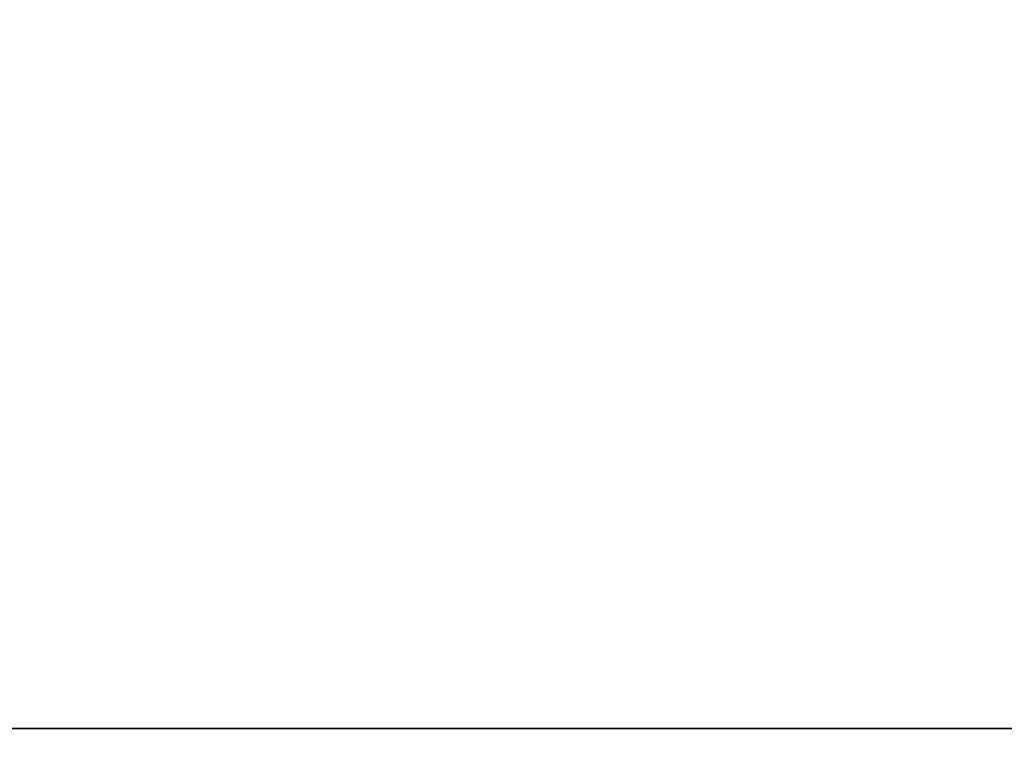
# Model space of a CAD drawing. Units: millimetres. Extents: x -10 to 1254, y -10 to 17.
# Drawn here: x 66 to 68, y 2 to 3 of the extents above; entities that cross this region are included whole.
import ezdxf

# ---------------------------------------------------------------- set-up
doc = ezdxf.new("R2010")
doc.units = ezdxf.units.MM
doc.header["$LTSCALE"] = 156.143093
for name, color, linetype in [('39', 7, 'CONTINUOUS'), ('40', 7, 'CONTINUOUS'), ('42', 7, 'CONTINUOUS'), ('63', 7, 'CONTINUOUS'), ('67', 7, 'CONTINUOUS')]:
    doc.layers.add(name, color=color, linetype=linetype)

msp = doc.modelspace()

# ---------------------------------------------------------------- linework, layer by layer
at = {"layer": '39', "color": 9, "linetype": 'Continuous', "true_color": 0xabd4cd}
for points in [[(933.4, 1.7301), (46, 1.7301), (48.3129, 9.7301), (933.4, 1.7301)], [(936.9, 9.7301), (933.4, 1.7301), (48.3129, 9.7301), (936.9, 9.7301)]]:
    msp.add_3dface(points, dxfattribs=at)
at = {"layer": '40', "color": 9, "linetype": 'Continuous', "true_color": 0xabd4cd}
for points in [[(933.2, 1.7301, 11), (932.9, 1.7301, 11), (46, 1.7301), (933.2, 1.7301, 11)], [(932.9, 1.7301, 11), (87.5, 1.7301, 1930), (46, 1.7301), (932.9, 1.7301, 11)], [(932.9879, 1.7301, 10.9121), (933.2, 1.7301, 11), (46, 1.7301), (932.9879, 1.7301, 10.9121)], [(932.9, 1.7301, 10.7), (932.9879, 1.7301, 10.9121), (46, 1.7301), (932.9, 1.7301, 10.7)], [(932.9, 1.7301, 0.5), (932.9, 1.7301, 10.7), (46, 1.7301), (932.9, 1.7301, 0.5)], [(933.0465, 1.7301, 0.1465), (932.9, 1.7301, 0.5), (46, 1.7301), (933.0465, 1.7301, 0.1465)], [(933.4, 1.7301), (933.0465, 1.7301, 0.1465), (46, 1.7301), (933.4, 1.7301)], [(46, 1.7301, 2000), (58.5, 1.7301, 1955), (933.4, 1.7301, 2000), (46, 1.7301, 2000)], [(87.5, 1.7301, 1930), (58.5, 1.7301, 1930), (46, 1.7301), (87.5, 1.7301, 1930)], [(87.5, 1.7301, 1955), (932.9, 1.7301, 1989), (58.5, 1.7301, 1955), (87.5, 1.7301, 1955)], [(58.5, 1.7301, 1955), (932.9, 1.7301, 1989), (932.9879, 1.7301, 1989.0879), (58.5, 1.7301, 1955)], [(932.9, 1.7301, 1999.5), (58.5, 1.7301, 1955), (932.9, 1.7301, 1989.3), (932.9, 1.7301, 1999.5)], [(58.5, 1.7301, 1955), (932.9, 1.7301, 1999.5), (933.0465, 1.7301, 1999.8535), (58.5, 1.7301, 1955)], [(932.9, 1.7301, 1989.3), (58.5, 1.7301, 1955), (932.9879, 1.7301, 1989.0879), (932.9, 1.7301, 1989.3)], [(933.4, 1.7301, 2000), (58.5, 1.7301, 1955), (933.0465, 1.7301, 1999.8535), (933.4, 1.7301, 2000)]]:
    msp.add_3dface(points, dxfattribs=at)
at = {"layer": '42', "color": 9, "linetype": 'Continuous', "true_color": 0xabd4cd}
for points in [[(46, 1.7301, 2000), (933.4, 1.7301, 2000), (46, 9.7301, 2000), (46, 1.7301, 2000)], [(46, 9.7301, 2000), (933.4, 1.7301, 2000), (46.9347, 9.7301, 2000), (46, 9.7301, 2000)], [(46.9347, 9.7301, 2000), (933.4, 1.7301, 2000), (48.3129, 9.7301, 2000), (46.9347, 9.7301, 2000)], [(48.3129, 9.7301, 2000), (933.4, 1.7301, 2000), (936.9, 2.1126, 2000), (48.3129, 9.7301, 2000)], [(936.9, 9.7301, 2000), (48.3129, 9.7301, 2000), (936.9, 2.1126, 2000), (936.9, 9.7301, 2000)]]:
    msp.add_3dface(points, dxfattribs=at)
at = {"layer": '63', "linetype": 'Continuous'}
for points in [[(87.5, 1.7301, 1955), (58.5, 1.7301, 1955), (87.5, 1.0301, 1955), (87.5, 1.7301, 1955)], [(58.5, 1.7301, 1955), (58.5, 1.0301, 1955), (87.5, 1.0301, 1955), (58.5, 1.7301, 1955)]]:
    msp.add_3dface(points, dxfattribs=at)
at = {"layer": '67', "linetype": 'Continuous'}
for points in [[(58.5, 1.7301, 1930), (87.5, 1.7301, 1930), (58.5, 1.0301, 1930), (58.5, 1.7301, 1930)], [(58.5, 1.0301, 1930), (87.5, 1.7301, 1930), (87.5, 1.0301, 1930), (58.5, 1.0301, 1930)]]:
    msp.add_3dface(points, dxfattribs=at)

doc.saveas('drawing.dxf')
